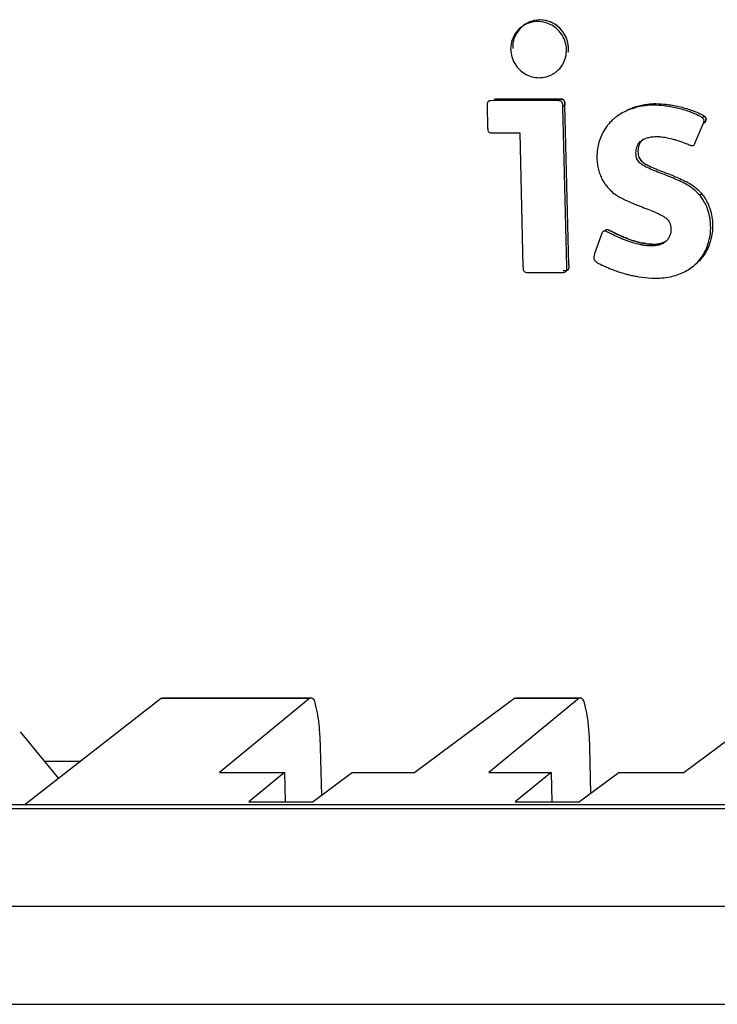
# Model space of a CAD drawing. Units: millimetres. Extents: x -73 to 73, y -100 to 101.
# Drawn here: x -10 to 2, y -29 to -12 of the extents above; entities that cross this region are included whole.
import ezdxf

# ---------------------------------------------------------------- set-up
doc = ezdxf.new("R2010")
doc.units = ezdxf.units.MM
doc.header["$LTSCALE"] = 36.425481
doc.layers.get('0').update_dxf_attribs({"linetype": 'CONTINUOUS'})

msp = doc.modelspace()

# ---------------------------------------------------------------- linework, layer by layer
at = {"color": 7, "linetype": 'CONTINUOUS'}
for p, q in [((-2.362, -13.648), (-2.353, -13.996)), ((-1.146, -13.542), (-2.265, -13.542)), ((-1.112, -13.514), (-2.231, -13.514)), ((-1.112, -13.514), (-1.146, -13.542)), ((-0.977, -16.42), (-1.045, -13.648)), ((-0.943, -16.392), (-1.011, -13.62)), ((1.414, -13.812), (1.379, -13.84)), ((1.254, -14.27), (1.394, -13.942)), ((1.429, -13.914), (1.394, -13.942)), ((-2.251, -14.102), (-1.794, -14.102)), ((-1.794, -14.102), (-1.738, -16.42)), ((1.369, -15.159), (1.334, -15.187)), ((-0.375, -15.86), (-0.494, -16.204)), ((-1.63, -16.526), (-1.073, -16.526)), ((-8.018, -23.917), (-10.387, -25.762)), ((-7.995, -23.908), (-5.419, -23.908)), ((-5.441, -23.917), (-7.012, -25.204)), ((-1.879, -23.917), (-3.614, -25.204)), ((-0.764, -23.917), (-2.334, -25.204)), ((-1.854, -23.908), (-0.741, -23.908)), ((2.799, -23.917), (1.064, -25.204)), ((-10.472, -24.5), (-9.809, -25.312)), ((-5.234, -25.603), (-5.255, -24.769)), ((-0.557, -25.567), (-0.577, -24.769)), ((-10.058, -25.006), (-9.416, -25.006)), ((-7.012, -25.204), (-5.879, -25.204)), ((-5.879, -25.204), (-6.5, -25.714)), ((-5.879, -25.204), (-5.867, -25.714)), ((-4.697, -25.204), (-5.384, -25.714)), ((-4.697, -25.204), (-3.614, -25.204)), ((-2.334, -25.204), (-1.251, -25.204)), ((-1.251, -25.204), (-1.872, -25.714)), ((-1.251, -25.204), (-1.238, -25.714)), ((-0.069, -25.204), (-0.755, -25.714)), ((-0.069, -25.204), (1.064, -25.204)), ((-47.841, -25.762), (40.201, -25.762)), ((-6.5, -25.714), (-5.384, -25.714)), ((-1.872, -25.714), (-0.755, -25.714))]:
    msp.add_line(p, q, dxfattribs=at)
at = {"color": 9, "linetype": 'CONTINUOUS'}
for p, q in [((-1.011, -13.62), (-1.045, -13.648)), ((-8.018, -23.917), (-5.441, -23.917)), ((-1.879, -23.917), (-0.764, -23.917)), ((-10.054, -25.011), (-9.423, -25.011)), ((-47.927, -25.832), (40.115, -25.832)), ((-48.025, -27.528), (40.017, -27.528)), ((-47.878, -29.23), (40.164, -29.23))]:
    msp.add_line(p, q, dxfattribs=at)
at = {"color": 7, "linetype": 'CONTINUOUS'}
msp.add_lwpolyline([(-0.948, -12.628), (-0.96, -12.533), (-0.99, -12.441), (-1.038, -12.355), (-1.1, -12.282), (-1.176, -12.221), (-1.262, -12.176), (-1.354, -12.149), (-1.45, -12.141), (-1.545, -12.151), (-1.635, -12.18), (-1.718, -12.227), (-1.79, -12.289), (-1.847, -12.364), (-1.889, -12.45), (-1.912, -12.543), (-1.917, -12.639)], dxfattribs=at)
for points, knots in [([(-1.776, -12.273), (-1.824, -12.311), (-1.9, -12.401), (-1.937, -12.513), (-1.946, -12.567)], [0, 0, 0, 0, 0.527105, 1, 1, 1, 1]), ([(-0.983, -12.656), (-0.985, -12.571), (-1.035, -12.4), (-1.223, -12.215), (-1.478, -12.145), (-1.67, -12.197), (-1.758, -12.258), (-1.776, -12.273)], [0, 0, 0, 0, 0.235413, 0.471652, 0.705895, 0.937282, 1, 1, 1, 1]), ([(-0.948, -12.628), (-0.95, -12.555), (-0.987, -12.409), (-1.13, -12.234), (-1.332, -12.137), (-1.555, -12.136), (-1.687, -12.201), (-1.743, -12.245)], [0, 0, 0, 0, 0.201456, 0.403827, 0.605244, 0.804541, 1, 1, 1, 1]), ([(-1.159, -13.039), (-1.111, -13.001), (-1.015, -12.887), (-0.981, -12.739), (-0.983, -12.656)], [0, 0, 0, 0, 0.419148, 1, 1, 1, 1]), ([(-1.881, -12.899), (-1.837, -12.973), (-1.711, -13.097), (-1.541, -13.143), (-1.455, -13.143)], [0, 0, 0, 0, 0.502122, 1, 1, 1, 1]), ([(-1.372, -13.136), (-1.317, -13.126), (-1.241, -13.098), (-1.176, -13.053), (-1.159, -13.039)], [0, 0, 0, 0, 0.711685, 1, 1, 1, 1]), ([(-2.343, -13.556), (-2.345, -13.559), (-2.355, -13.568), (-2.361, -13.594), (-2.362, -13.622), (-2.362, -13.641), (-2.362, -13.648)], [0, 0, 0, 0, 0.108592, 0.416546, 0.77387, 1, 1, 1, 1]), ([(-2.265, -13.542), (-2.282, -13.542), (-2.306, -13.542), (-2.332, -13.549), (-2.34, -13.554), (-2.343, -13.556)], [0, 0, 0, 0, 0.651017, 0.875362, 1, 1, 1, 1]), ([(-1.045, -13.648), (-1.046, -13.634), (-1.046, -13.609), (-1.052, -13.577), (-1.068, -13.553), (-1.093, -13.544), (-1.119, -13.542), (-1.137, -13.542), (-1.146, -13.542)], [0, 0, 0, 0, 0.227722, 0.425075, 0.54472, 0.706107, 0.838005, 1, 1, 1, 1]), ([(-1.112, -13.514), (-1.102, -13.514), (-1.085, -13.514), (-1.058, -13.517), (-1.034, -13.525), (-1.017, -13.55), (-1.012, -13.582), (-1.011, -13.607), (-1.011, -13.62)], [0, 0, 0, 0, 0.162013, 0.293924, 0.455326, 0.574982, 0.787529, 1, 1, 1, 1]), ([(-1.011, -13.62, -26.123), (-1.011, -13.616, -26.123), (-1.011, -13.603, -26.121), (-1.012, -13.584, -26.118), (-1.015, -13.563, -26.116), (-1.019, -13.548, -26.114), (-1.026, -13.536, -26.114), (-1.035, -13.527, -26.114), (-1.046, -13.52, -26.115), (-1.063, -13.516, -26.118), (-1.085, -13.514, -26.121), (-1.102, -13.514, -26.124), (-1.112, -13.514, -26.126)], [0, 0, 0, 0, 0.061215, 0.227304, 0.316387, 0.424105, 0.485606, 0.543349, 0.634163, 0.705267, 0.837381, 1, 1, 1, 1]), ([(1.379, -13.84), (1.364, -13.83), (1.312, -13.799), (1.234, -13.764), (1.138, -13.728), (1.044, -13.698), (0.935, -13.671), (0.824, -13.648), (0.691, -13.629), (0.546, -13.618), (0.371, -13.627), (0.214, -13.66), (0.091, -13.707), (-0.006, -13.748), (-0.076, -13.792), (-0.125, -13.829), (-0.14, -13.842)], [0, 0, 0, 0, 0.033714, 0.1143, 0.158009, 0.226406, 0.297215, 0.368465, 0.438534, 0.548867, 0.638936, 0.765679, 0.846251, 0.885877, 0.962709, 1, 1, 1, 1]), ([(0.079, -13.699), (0.087, -13.695), (0.136, -13.675), (0.249, -13.632), (0.405, -13.6), (0.581, -13.59), (0.725, -13.601), (0.858, -13.62), (0.97, -13.643), (1.079, -13.67), (1.172, -13.7), (1.268, -13.736), (1.346, -13.771), (1.399, -13.802), (1.414, -13.812)], [0, 0, 0, 0, 0.020618, 0.113865, 0.260547, 0.364785, 0.492477, 0.573569, 0.656027, 0.737976, 0.817134, 0.867718, 0.960982, 1, 1, 1, 1]), ([(-0.14, -13.842), (-0.156, -13.855), (-0.202, -13.894), (-0.25, -13.946), (-0.281, -13.986), (-0.287, -13.995)], [0, 0, 0, 0, 0.285745, 0.845113, 1, 1, 1, 1]), ([(1.394, -13.942), (1.396, -13.938), (1.399, -13.926), (1.406, -13.906), (1.408, -13.883), (1.399, -13.858), (1.387, -13.846), (1.379, -13.84)], [0, 0, 0, 0, 0.123022, 0.313215, 0.56528, 0.73377, 1, 1, 1, 1]), ([(1.414, -13.812), (1.421, -13.818), (1.434, -13.83), (1.443, -13.855), (1.44, -13.883), (1.432, -13.903), (1.429, -13.914)], [0, 0, 0, 0, 0.26623, 0.434721, 0.686786, 1, 1, 1, 1]), ([(1.429, -13.914, -25.735), (1.43, -13.91, -25.734), (1.433, -13.901, -25.732), (1.436, -13.89, -25.73), (1.439, -13.879, -25.728), (1.442, -13.867, -25.726), (1.441, -13.854, -25.724), (1.438, -13.843, -25.723), (1.434, -13.834, -25.723), (1.429, -13.826, -25.722), (1.423, -13.819, -25.723), (1.417, -13.815, -25.723), (1.415, -13.813, -25.723), (1.414, -13.812, -25.723)], [0, 0, 0, 0, 0.123608, 0.24973, 0.314672, 0.420226, 0.568094, 0.653477, 0.735602, 0.819228, 0.906938, 0.968679, 1, 1, 1, 1]), ([(-2.353, -13.996), (-2.353, -14.003), (-2.352, -14.016), (-2.351, -14.037), (-2.347, -14.058), (-2.339, -14.08), (-2.32, -14.095), (-2.296, -14.1), (-2.273, -14.102), (-2.258, -14.102), (-2.251, -14.102)], [0, 0, 0, 0, 0.121621, 0.226422, 0.353432, 0.48507, 0.60277, 0.746803, 0.886649, 1, 1, 1, 1]), ([(-0.287, -13.995), (-0.304, -14.018), (-0.342, -14.075), (-0.391, -14.174), (-0.429, -14.29), (-0.444, -14.374), (-0.449, -14.418), (-0.449, -14.421)], [0, 0, 0, 0, 0.186376, 0.446526, 0.711736, 0.985285, 1, 1, 1, 1]), ([(0.314, -14.241), (0.314, -14.241), (0.336, -14.223), (0.381, -14.198), (0.454, -14.177), (0.534, -14.165), (0.598, -14.165), (0.636, -14.167), (0.643, -14.168)], [0, 0, 0, 0, 0.004422, 0.24279, 0.44356, 0.664702, 0.940179, 1, 1, 1, 1]), ([(0.643, -14.168), (0.679, -14.171), (0.747, -14.18), (0.829, -14.199), (0.875, -14.211), (0.89, -14.215)], [0, 0, 0, 0, 0.431631, 0.815015, 1, 1, 1, 1]), ([(1.334, -15.187), (1.324, -15.175), (1.302, -15.151), (1.257, -15.106), (1.192, -15.051), (1.094, -14.991), (0.983, -14.936), (0.871, -14.888), (0.766, -14.845), (0.657, -14.803), (0.538, -14.757), (0.432, -14.712), (0.349, -14.667), (0.284, -14.622), (0.232, -14.548), (0.22, -14.45), (0.231, -14.362), (0.264, -14.29), (0.294, -14.257), (0.314, -14.241)], [0, 0, 0, 0, 0.030159, 0.059354, 0.118921, 0.186644, 0.270535, 0.349539, 0.410694, 0.480109, 0.566089, 0.646406, 0.692694, 0.741724, 0.791279, 0.854941, 0.918691, 0.95403, 1, 1, 1, 1]), ([(0.348, -14.213), (0.329, -14.229), (0.298, -14.262), (0.266, -14.334), (0.255, -14.423), (0.264, -14.503), (0.285, -14.543), (0.29, -14.551)], [0, 0, 0, 0, 0.202475, 0.358117, 0.638891, 0.919273, 1, 1, 1, 1]), ([(0.33, -14.23, -25.974), (0.318, -14.242, -25.978), (0.295, -14.269, -25.986), (0.266, -14.334, -26), (0.255, -14.422, -26.014), (0.266, -14.52, -26.026), (0.319, -14.594, -26.028), (0.383, -14.64, -26.023), (0.467, -14.684, -26.014), (0.573, -14.729, -26.002), (0.692, -14.775, -25.988), (0.801, -14.817, -25.975), (0.906, -14.86, -25.962), (1.017, -14.908, -25.949), (1.129, -14.963, -25.938), (1.226, -15.023, -25.929), (1.291, -15.078, -25.925), (1.337, -15.123, -25.924), (1.358, -15.147, -25.923), (1.369, -15.159, -25.923)], [0, 0, 0, 0, 0.032065, 0.068462, 0.133693, 0.198335, 0.248356, 0.29791, 0.344798, 0.426294, 0.513609, 0.584101, 0.646187, 0.726357, 0.811386, 0.879914, 0.940088, 0.969561, 1, 1, 1, 1]), ([(0.89, -14.215), (0.908, -14.22), (0.962, -14.237), (1.032, -14.261), (1.103, -14.289), (1.139, -14.304), (1.158, -14.312)], [0, 0, 0, 0, 0.200667, 0.586827, 0.787154, 1, 1, 1, 1]), ([(1.158, -14.312), (1.167, -14.315), (1.182, -14.32), (1.206, -14.325), (1.221, -14.32), (1.227, -14.316)], [0, 0, 0, 0, 0.376318, 0.683778, 1, 1, 1, 1]), ([(1.227, -14.316), (1.233, -14.311), (1.243, -14.296), (1.25, -14.28), (1.254, -14.27)], [0, 0, 0, 0, 0.404349, 1, 1, 1, 1]), ([(-0.449, -14.421), (-0.453, -14.462), (-0.456, -14.536), (-0.448, -14.642), (-0.43, -14.736), (-0.402, -14.825), (-0.368, -14.902), (-0.329, -14.967), (-0.303, -15.003), (-0.29, -15.02)], [0, 0, 0, 0, 0.195748, 0.349746, 0.499861, 0.646367, 0.789584, 0.895327, 1, 1, 1, 1]), ([(0.29, -14.551), (0.299, -14.566), (0.327, -14.6), (0.383, -14.64), (0.467, -14.684), (0.573, -14.729), (0.692, -14.775), (0.801, -14.817), (0.906, -14.86), (1.017, -14.908), (1.129, -14.963), (1.226, -15.023), (1.291, -15.078), (1.337, -15.123), (1.358, -15.147), (1.369, -15.159)], [0, 0, 0, 0, 0.040399, 0.103831, 0.163716, 0.267626, 0.378862, 0.468666, 0.547785, 0.649997, 0.75853, 0.846147, 0.923211, 0.960982, 1, 1, 1, 1]), ([(-0.29, -15.02), (-0.28, -15.031), (-0.252, -15.064), (-0.198, -15.124), (-0.124, -15.178), (-0.061, -15.216), (-0.03, -15.233), (-0.02, -15.237)], [0, 0, 0, 0, 0.126415, 0.371586, 0.691534, 0.910116, 1, 1, 1, 1]), ([(1.223, -16.412), (1.24, -16.399), (1.285, -16.36), (1.363, -16.271), (1.432, -16.152), (1.489, -16.002), (1.523, -15.842), (1.524, -15.67), (1.5, -15.508), (1.452, -15.375), (1.394, -15.266), (1.354, -15.211), (1.334, -15.187)], [0, 0, 0, 0, 0.047151, 0.1323, 0.261097, 0.349203, 0.486963, 0.621077, 0.727755, 0.848386, 0.932998, 1, 1, 1, 1]), ([(1.369, -15.159), (1.388, -15.183), (1.428, -15.239), (1.486, -15.347), (1.534, -15.481), (1.559, -15.642), (1.557, -15.814), (1.523, -15.974), (1.466, -16.124), (1.398, -16.243), (1.319, -16.332), (1.274, -16.371), (1.257, -16.385)], [0, 0, 0, 0, 0.067002, 0.151613, 0.272245, 0.378922, 0.513036, 0.650795, 0.738902, 0.867698, 0.952846, 1, 1, 1, 1]), ([(-0.02, -15.237), (0.007, -15.251), (0.069, -15.281), (0.158, -15.319), (0.22, -15.344), (0.247, -15.355)], [0, 0, 0, 0, 0.313548, 0.704292, 1, 1, 1, 1]), ([(0.247, -15.355), (0.261, -15.36), (0.278, -15.367), (0.294, -15.373), (0.296, -15.374)], [0, 0, 0, 0, 0.884906, 1, 1, 1, 1]), ([(0.296, -15.374), (0.341, -15.392), (0.425, -15.424), (0.53, -15.465), (0.588, -15.491), (0.608, -15.501)], [0, 0, 0, 0, 0.427546, 0.80521, 1, 1, 1, 1]), ([(0.608, -15.501), (0.618, -15.506), (0.66, -15.526), (0.728, -15.564), (0.806, -15.633), (0.836, -15.739), (0.833, -15.835), (0.803, -15.912), (0.78, -15.946), (0.766, -15.963)], [0, 0, 0, 0, 0.059456, 0.238623, 0.404108, 0.579209, 0.788183, 0.887946, 1, 1, 1, 1]), ([(-0.349, -15.818), (-0.353, -15.821), (-0.365, -15.834), (-0.371, -15.85), (-0.375, -15.86)], [0, 0, 0, 0, 0.348389, 1, 1, 1, 1]), ([(-0.284, -15.815), (-0.295, -15.811), (-0.316, -15.804), (-0.339, -15.811), (-0.348, -15.817), (-0.349, -15.818)], [0, 0, 0, 0, 0.51594, 0.959288, 1, 1, 1, 1]), ([(-0.314, -15.79), (-0.314, -15.789), (-0.308, -15.785), (-0.287, -15.775), (-0.264, -15.781), (-0.25, -15.787)], [0, 0, 0, 0, 0.04081, 0.31424, 1, 1, 1, 1]), ([(0.734, -15.994), (0.718, -16.007), (0.662, -16.041), (0.537, -16.073), (0.41, -16.061), (0.277, -16.039), (0.161, -16.01), (0.043, -15.968), (-0.059, -15.926), (-0.143, -15.887), (-0.222, -15.847), (-0.265, -15.825), (-0.284, -15.815)], [0, 0, 0, 0, 0.058672, 0.178679, 0.352518, 0.407605, 0.554869, 0.684592, 0.753664, 0.863694, 0.940831, 1, 1, 1, 1]), ([(-0.25, -15.787), (-0.231, -15.797), (-0.206, -15.81), (-0.182, -15.822), (-0.176, -15.825)], [0, 0, 0, 0, 0.768234, 1, 1, 1, 1]), ([(0.058, -15.932, -26.265), (0.035, -15.922, -26.267), (-0.025, -15.898, -26.274), (-0.108, -15.859, -26.284), (-0.188, -15.819, -26.292), (-0.231, -15.797, -26.296), (-0.25, -15.787, -26.298)], [0, 0, 0, 0, 0.219209, 0.568106, 0.812546, 1, 1, 1, 1]), ([(-0.176, -15.825), (-0.157, -15.835), (-0.133, -15.847), (-0.109, -15.858), (-0.104, -15.861)], [0, 0, 0, 0, 0.792019, 1, 1, 1, 1]), ([(-0.104, -15.861), (-0.073, -15.876), (-0.02, -15.9), (0.073, -15.938), (0.136, -15.961), (0.175, -15.973)], [0, 0, 0, 0, 0.338401, 0.585842, 1, 1, 1, 1]), ([(0.746, -15.982, -26.15), (0.736, -15.988, -26.153), (0.688, -16.015, -26.165), (0.572, -16.045, -26.19), (0.445, -16.033, -26.211), (0.311, -16.011, -26.231), (0.195, -15.982, -26.248), (0.101, -15.949, -26.259), (0.058, -15.932, -26.265)], [0, 0, 0, 0, 0.050644, 0.234217, 0.498307, 0.58174, 0.804343, 1, 1, 1, 1]), ([(0.175, -15.973), (0.18, -15.975), (0.236, -15.992), (0.311, -16.011), (0.445, -16.033), (0.571, -16.045), (0.697, -16.013), (0.752, -15.979), (0.768, -15.966)], [0, 0, 0, 0, 0.024806, 0.283628, 0.380445, 0.685971, 0.896888, 1, 1, 1, 1]), ([(0.766, -15.963), (0.759, -15.97), (0.749, -15.981), (0.738, -15.99), (0.734, -15.994)], [0, 0, 0, 0, 0.659533, 1, 1, 1, 1]), ([(-0.494, -16.204), (-0.496, -16.21), (-0.5, -16.225), (-0.506, -16.248), (-0.512, -16.275), (-0.504, -16.301), (-0.487, -16.323), (-0.466, -16.34), (-0.451, -16.351), (-0.444, -16.356)], [0, 0, 0, 0, 0.104304, 0.252673, 0.399428, 0.560539, 0.675494, 0.868507, 1, 1, 1, 1]), ([(-0.943, -16.392, -26.507), (-0.943, -16.399, -26.508), (-0.943, -16.41, -26.509), (-0.943, -16.426, -26.512), (-0.944, -16.437, -26.513), (-0.945, -16.452, -26.516), (-0.949, -16.467, -26.519), (-0.962, -16.487, -26.524), (-0.983, -16.494, -26.528), (-1, -16.496, -26.532), (-1.017, -16.497, -26.535), (-1.029, -16.497, -26.537), (-1.039, -16.498, -26.539)], [0, 0, 0, 0, 0.12232, 0.174684, 0.271408, 0.315819, 0.424042, 0.542679, 0.703822, 0.787314, 0.836609, 1, 1, 1, 1]), ([(-0.943, -16.392), (-0.943, -16.399), (-0.943, -16.415), (-0.944, -16.44), (-0.947, -16.465), (-0.957, -16.479), (-0.962, -16.484), (-0.963, -16.484)], [0, 0, 0, 0, 0.223738, 0.496035, 0.77298, 0.987141, 1, 1, 1, 1]), ([(-0.444, -16.356), (-0.419, -16.37), (-0.386, -16.387), (-0.353, -16.402), (-0.346, -16.406)], [0, 0, 0, 0, 0.784309, 1, 1, 1, 1]), ([(-0.346, -16.406), (-0.34, -16.409), (-0.307, -16.424), (-0.272, -16.439), (-0.243, -16.451), (-0.242, -16.452)], [0, 0, 0, 0, 0.178112, 0.956871, 1, 1, 1, 1]), ([(-1.738, -16.42), (-1.737, -16.427), (-1.737, -16.441), (-1.735, -16.464), (-1.732, -16.487), (-1.718, -16.511), (-1.691, -16.522), (-1.661, -16.525), (-1.64, -16.526), (-1.63, -16.526)], [0, 0, 0, 0, 0.118189, 0.219413, 0.379052, 0.500726, 0.657994, 0.831238, 1, 1, 1, 1]), ([(-1.073, -16.526), (-1.064, -16.525), (-1.047, -16.525), (-1.021, -16.523), (-1.004, -16.517), (-0.997, -16.512)], [0, 0, 0, 0, 0.364006, 0.658998, 1, 1, 1, 1]), ([(-0.997, -16.512), (-0.997, -16.511), (-0.991, -16.507), (-0.983, -16.495), (-0.976, -16.464), (-0.976, -16.439), (-0.977, -16.42)], [0, 0, 0, 0, 0.012483, 0.226665, 0.423353, 1, 1, 1, 1]), ([(-0.242, -16.452), (-0.216, -16.463), (-0.161, -16.484), (-0.063, -16.518), (0.028, -16.546), (0.092, -16.562), (0.111, -16.566)], [0, 0, 0, 0, 0.229057, 0.473353, 0.841622, 1, 1, 1, 1]), ([(0.111, -16.566), (0.136, -16.572), (0.191, -16.584), (0.318, -16.607), (0.517, -16.631), (0.732, -16.621), (0.909, -16.58), (1.026, -16.536), (1.131, -16.48), (1.194, -16.436), (1.223, -16.412)], [0, 0, 0, 0, 0.066706, 0.14424, 0.333588, 0.583472, 0.694767, 0.801429, 0.904481, 1, 1, 1, 1]), ([(-5.255, -24.769), (-5.257, -24.67), (-5.268, -24.485), (-5.29, -24.234), (-5.338, -24.057), (-5.356, -23.938), (-5.409, -23.914), (-5.419, -23.912)], [0, 0, 0, 0, 0.335754, 0.624136, 0.839988, 0.967723, 1, 1, 1, 1]), ([(-0.577, -24.769), (-0.579, -24.67), (-0.59, -24.485), (-0.612, -24.234), (-0.66, -24.057), (-0.678, -23.938), (-0.731, -23.914), (-0.742, -23.912)], [0, 0, 0, 0, 0.335754, 0.624136, 0.839988, 0.967723, 1, 1, 1, 1])]:
    msp.add_open_spline(points, degree=3, knots=knots, dxfattribs=at)
for points in [[(-1.946, -12.567), (-1.951, -12.597), (-1.953, -12.626), (-1.952, -12.656)], [(-0.952, -12.703), (-0.949, -12.678), (-0.948, -12.653), (-0.948, -12.628)], [(-1.952, -12.656), (-1.95, -12.74), (-1.925, -12.826), (-1.881, -12.899)], [(-1.455, -13.143), (-1.428, -13.143), (-1.4, -13.141), (-1.372, -13.136)], [(-8.018, -23.917), (-8.011, -23.912), (-8.003, -23.911), (-7.995, -23.912)], [(-5.419, -23.912), (-5.428, -23.911), (-5.435, -23.912), (-5.441, -23.917)], [(-1.879, -23.917), (-1.872, -23.912), (-1.863, -23.911), (-1.854, -23.912)], [(-0.742, -23.912), (-0.75, -23.911), (-0.758, -23.912), (-0.764, -23.917)]]:
    msp.add_open_spline(points, degree=3, dxfattribs=at)

doc.saveas('drawing.dxf')
